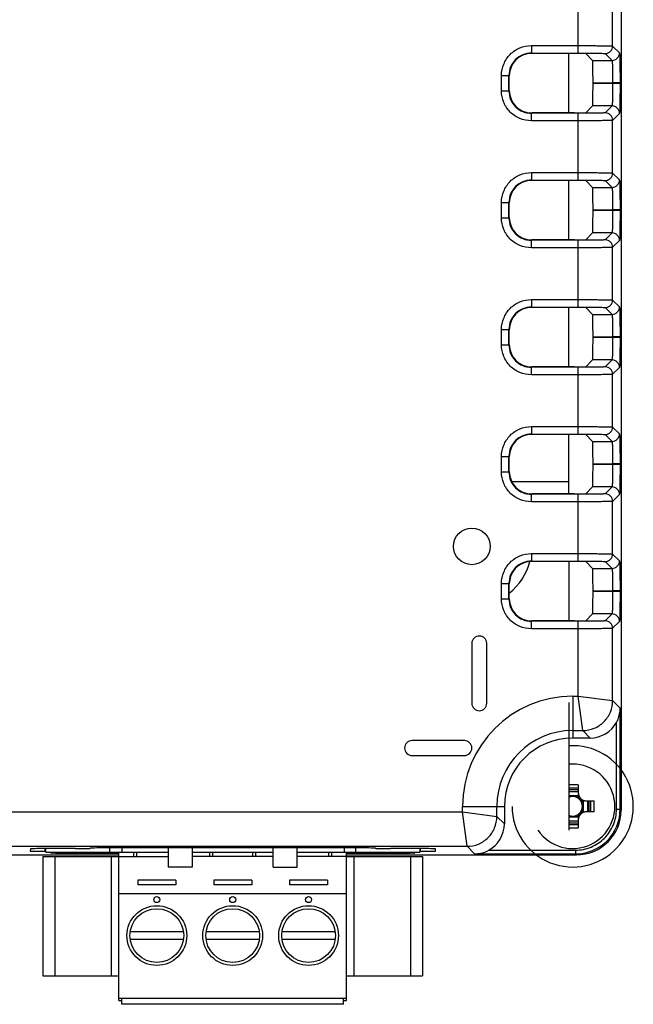
# Model space of a CAD drawing. Units: inches. Extents: x 0 to 17, y 0 to 11.
# Drawn here: x 15.1 to 15.6, y 3.9 to 4.7 of the extents above; entities that cross this region are included whole.
import ezdxf

# ---------------------------------------------------------------- set-up
doc = ezdxf.new("R2010")
doc.units = ezdxf.units.IN
doc.header["$LTSCALE"] = 0.935
doc.header["$MEASUREMENT"] = 0
doc.layers.get('0').update_dxf_attribs({"linetype": 'CONTINUOUS'})
for name, color, linetype in [('02___PRT_ALL_AXES', 7, 'CONTINUOUS'), ('ALL_PART_DATUMS', 7, 'CONTINUOUS'), ('COSM', 7, 'CONTINUOUS'), ('ECAD', 7, 'CONTINUOUS'), ('ECAD_CN_PN-74855', 7, 'CONTINUOUS'), ('ECAD_CN_PN-81174', 7, 'CONTINUOUS')]:
    doc.layers.add(name, color=color, linetype=linetype)

msp = doc.modelspace()

# ---------------------------------------------------------------- linework, layer by layer
at = {"color": 7, "linetype": 'CONTINUOUS'}
for p, q in [((15.55054, 5.45694), (15.55054, 4.09511)), ((15.51661, 4.69355), (15.51661, 4.7463)), ((15.54377, 4.69909), (15.54377, 4.74076)), ((15.47948, 4.69945), (15.51661, 4.69945)), ((15.47948, 4.69945), (15.47948, 4.69355)), ((15.47948, 4.69355), (15.51661, 4.69355)), ((15.47948, 4.69355), (15.47975, 4.69328)), ((15.54377, 4.69909), (15.54921, 4.69365)), ((15.51371, 4.69328), (15.47975, 4.69328)), ((15.5092, 4.64617), (15.5092, 4.69328)), ((15.52257, 4.69312), (15.52795, 4.68775)), ((15.52795, 4.68775), (15.5433, 4.68775)), ((15.53787, 4.69318), (15.5433, 4.68775)), ((15.45586, 4.67583), (15.46176, 4.67583)), ((15.45586, 4.66362), (15.45586, 4.67583)), ((15.46176, 4.67584), (15.46203, 4.67556)), ((15.46176, 4.66361), (15.46176, 4.67584)), ((15.46203, 4.66389), (15.46203, 4.67556)), ((15.45586, 4.66362), (15.46176, 4.66362)), ((15.46203, 4.66389), (15.46176, 4.66361)), ((15.52825, 4.67003), (15.54371, 4.67004)), ((15.52825, 4.66942), (15.52825, 4.67003)), ((15.54371, 4.66941), (15.52825, 4.66942)), ((15.54371, 4.67004), (15.54371, 4.66941)), ((15.54961, 4.67003), (15.54371, 4.67003)), ((15.54961, 4.66942), (15.54371, 4.66942)), ((15.54961, 4.67003), (15.54961, 4.66942)), ((15.52257, 4.64633), (15.52795, 4.6517)), ((15.5433, 4.6517), (15.52795, 4.6517)), ((15.5433, 4.6517), (15.53787, 4.64627)), ((15.47975, 4.64617), (15.47947, 4.6459)), ((15.51661, 4.6459), (15.47947, 4.6459)), ((15.47948, 4.64), (15.47948, 4.6459)), ((15.51661, 4.64), (15.47948, 4.64)), ((15.51371, 4.64617), (15.47975, 4.64617)), ((15.51661, 4.59315), (15.51661, 4.6459)), ((15.54921, 4.6458), (15.54377, 4.64036)), ((15.54377, 4.59869), (15.54377, 4.64036)), ((15.47948, 4.59906), (15.51661, 4.59906)), ((15.47948, 4.59906), (15.47948, 4.59315)), ((15.47948, 4.59315), (15.51661, 4.59315)), ((15.47948, 4.59315), (15.47975, 4.59288)), ((15.51371, 4.59288), (15.47975, 4.59288)), ((15.5092, 4.54578), (15.5092, 4.59288)), ((15.52257, 4.59273), (15.52795, 4.58735)), ((15.53787, 4.59279), (15.5433, 4.58735)), ((15.54377, 4.59869), (15.54921, 4.59326)), ((15.52795, 4.58735), (15.5433, 4.58735)), ((15.45586, 4.57544), (15.46176, 4.57544)), ((15.45586, 4.56322), (15.45586, 4.57544)), ((15.46176, 4.57544), (15.46203, 4.57517)), ((15.46176, 4.56322), (15.46176, 4.57544)), ((15.46203, 4.56349), (15.46203, 4.57517)), ((15.52825, 4.56964), (15.54371, 4.56964)), ((15.52825, 4.56902), (15.52825, 4.56964)), ((15.54371, 4.56902), (15.52825, 4.56902)), ((15.54961, 4.56964), (15.54371, 4.56964)), ((15.54371, 4.56964), (15.54371, 4.56902)), ((15.54961, 4.56902), (15.54371, 4.56902)), ((15.54961, 4.56964), (15.54961, 4.56902)), ((15.45586, 4.56322), (15.46176, 4.56322)), ((15.46203, 4.56349), (15.46176, 4.56322)), ((15.47975, 4.54578), (15.47947, 4.54551)), ((15.51371, 4.54578), (15.47975, 4.54578)), ((15.52257, 4.54593), (15.52795, 4.55131)), ((15.5433, 4.55131), (15.52795, 4.55131)), ((15.5433, 4.55131), (15.53787, 4.54588)), ((15.51661, 4.54551), (15.47947, 4.54551)), ((15.47948, 4.53961), (15.47948, 4.54551)), ((15.51661, 4.53961), (15.47948, 4.53961)), ((15.51661, 4.49276), (15.51661, 4.54551)), ((15.54921, 4.54541), (15.54377, 4.53997)), ((15.54377, 4.4983), (15.54377, 4.53997)), ((15.47948, 4.49866), (15.51661, 4.49866)), ((15.47948, 4.49866), (15.47948, 4.49276)), ((15.47948, 4.49276), (15.51661, 4.49276)), ((15.47948, 4.49276), (15.47975, 4.49249)), ((15.51371, 4.49249), (15.47975, 4.49249)), ((15.5092, 4.44539), (15.5092, 4.49249)), ((15.52257, 4.49234), (15.52795, 4.48696)), ((15.53787, 4.49239), (15.5433, 4.48696)), ((15.54377, 4.4983), (15.54921, 4.49286)), ((15.52795, 4.48696), (15.5433, 4.48696)), ((15.45586, 4.47504), (15.46176, 4.47504)), ((15.45586, 4.46283), (15.45586, 4.47504)), ((15.46176, 4.47505), (15.46203, 4.47477)), ((15.46176, 4.46283), (15.46176, 4.47505)), ((15.46203, 4.4631), (15.46203, 4.47477)), ((15.52825, 4.46924), (15.54371, 4.46925)), ((15.52825, 4.46863), (15.52825, 4.46924)), ((15.54371, 4.46863), (15.52825, 4.46863)), ((15.54371, 4.46925), (15.54371, 4.46863)), ((15.54961, 4.46924), (15.54371, 4.46924)), ((15.54961, 4.46863), (15.54371, 4.46863)), ((15.54961, 4.46924), (15.54961, 4.46863)), ((15.45586, 4.46283), (15.46176, 4.46283)), ((15.46203, 4.4631), (15.46176, 4.46283)), ((15.47975, 4.44539), (15.47947, 4.44512)), ((15.51661, 4.44512), (15.47947, 4.44512)), ((15.47948, 4.43921), (15.47948, 4.44512)), ((15.51371, 4.44539), (15.47975, 4.44539)), ((15.51661, 4.39236), (15.51661, 4.44512)), ((15.52257, 4.44554), (15.52795, 4.45092)), ((15.5433, 4.45092), (15.52795, 4.45092)), ((15.5433, 4.45092), (15.53787, 4.44548)), ((15.54921, 4.44501), (15.54377, 4.43958)), ((15.51661, 4.43921), (15.47948, 4.43921)), ((15.54377, 4.3979), (15.54377, 4.43958)), ((15.47948, 4.39827), (15.51661, 4.39827)), ((15.47948, 4.39827), (15.47948, 4.39236)), ((15.54377, 4.3979), (15.54921, 4.39247)), ((15.47948, 4.39236), (15.51661, 4.39236)), ((15.47948, 4.39236), (15.47975, 4.3921)), ((15.51371, 4.3921), (15.47975, 4.3921)), ((15.5092, 4.34499), (15.5092, 4.3921)), ((15.52257, 4.39194), (15.52795, 4.38656)), ((15.53787, 4.392), (15.5433, 4.38656)), ((15.52795, 4.38656), (15.5433, 4.38656)), ((15.45586, 4.37465), (15.46176, 4.37465)), ((15.45586, 4.36244), (15.45586, 4.37465)), ((15.46176, 4.37465), (15.46203, 4.37438)), ((15.46176, 4.36243), (15.46176, 4.37465)), ((15.46203, 4.36271), (15.46203, 4.37438)), ((15.52825, 4.36885), (15.54371, 4.36885)), ((15.52825, 4.36824), (15.52825, 4.36885)), ((15.54371, 4.36823), (15.52825, 4.36824)), ((15.54961, 4.36885), (15.54371, 4.36885)), ((15.54371, 4.36885), (15.54371, 4.36823)), ((15.54961, 4.36824), (15.54371, 4.36824)), ((15.54961, 4.36885), (15.54961, 4.36824)), ((15.45586, 4.36244), (15.46176, 4.36244)), ((15.46203, 4.36271), (15.46176, 4.36243)), ((15.5092, 4.35449), (15.4643, 4.35449)), ((15.47975, 4.34499), (15.47947, 4.34472)), ((15.51661, 4.34472), (15.47947, 4.34472)), ((15.47948, 4.33882), (15.47948, 4.34472)), ((15.51371, 4.34499), (15.47975, 4.34499)), ((15.51661, 4.29197), (15.51661, 4.34472)), ((15.52257, 4.34515), (15.52795, 4.35052)), ((15.5433, 4.35052), (15.52795, 4.35052)), ((15.5433, 4.35052), (15.53787, 4.34509)), ((15.54921, 4.34462), (15.54377, 4.33918)), ((15.51661, 4.33882), (15.47948, 4.33882)), ((15.54377, 4.29751), (15.54377, 4.33918)), ((15.47948, 4.29788), (15.51661, 4.29788)), ((15.47948, 4.29788), (15.47948, 4.29197)), ((15.54377, 4.29751), (15.54921, 4.29208)), ((15.47948, 4.29197), (15.51661, 4.29197)), ((15.51371, 4.2917), (15.47975, 4.2917)), ((15.5092, 4.2917), (15.5092, 4.2446)), ((15.52257, 4.29155), (15.52795, 4.28617)), ((15.53787, 4.29161), (15.5433, 4.28617)), ((15.52795, 4.28617), (15.5433, 4.28617)), ((15.45586, 4.27426), (15.46176, 4.27426)), ((15.45586, 4.26204), (15.45586, 4.27426)), ((15.46176, 4.27426), (15.46203, 4.27399)), ((15.46176, 4.26204), (15.46176, 4.27426)), ((15.46203, 4.26231), (15.46203, 4.27399)), ((15.52825, 4.26846), (15.54371, 4.26846)), ((15.52825, 4.26784), (15.52825, 4.26846)), ((15.54371, 4.26784), (15.52825, 4.26784)), ((15.54961, 4.26846), (15.54371, 4.26846)), ((15.54371, 4.26846), (15.54371, 4.26784)), ((15.54961, 4.26784), (15.54371, 4.26784)), ((15.54961, 4.26846), (15.54961, 4.26784)), ((15.45586, 4.26204), (15.46176, 4.26204)), ((15.46203, 4.26231), (15.46176, 4.26204)), ((15.52257, 4.24475), (15.52795, 4.25013)), ((15.5433, 4.25013), (15.52795, 4.25013)), ((15.5433, 4.25013), (15.53787, 4.24469)), ((15.47975, 4.2446), (15.47947, 4.24433)), ((15.51661, 4.24433), (15.47947, 4.24433)), ((15.47948, 4.23843), (15.47948, 4.24433)), ((15.51371, 4.2446), (15.47975, 4.2446)), ((15.51661, 4.18515), (15.51661, 4.24433)), ((15.54921, 4.24423), (15.54377, 4.23879)), ((15.51661, 4.23843), (15.47948, 4.23843)), ((15.54377, 4.18161), (15.54377, 4.23879)), ((15.43243, 4.22681), (15.43243, 4.17957)), ((15.44424, 4.17957), (15.44424, 4.22681)), ((15.51216, 4.18515), (15.51661, 4.18515)), ((15.51216, 4.18515), (15.51216, 4.15207)), ((15.51655, 4.18516), (15.54377, 4.18161)), ((15.52015, 4.15799), (15.5166, 4.18521)), ((15.54377, 4.18161), (15.54975, 4.17563)), ((15.54975, 4.09591), (15.54975, 4.17563)), ((15.5468, 4.09591), (15.5468, 4.16434)), ((15.51216, 4.15799), (15.52015, 4.15799)), ((15.52015, 4.15799), (15.52608, 4.15207)), ((15.42653, 4.15004), (15.38519, 4.15004)), ((15.52608, 4.15207), (15.51216, 4.15207)), ((15.38519, 4.13823), (15.42653, 4.13823)), ((15.51653, 4.11108), (15.5092, 4.11108)), ((15.5092, 4.10988), (15.51653, 4.10988)), ((15.51653, 4.11498), (15.51653, 4.10776)), ((15.51672, 4.10634), (15.5092, 4.10634)), ((15.52043, 4.10263), (15.52043, 4.09351)), ((15.52184, 4.10244), (15.52907, 4.10244)), ((15.52397, 4.10244), (15.52397, 4.0937)), ((15.52516, 4.0937), (15.52516, 4.10244)), ((15.42508, 4.09807), (15.45816, 4.09807)), ((15.42508, 4.09362), (15.42508, 4.09807)), ((15.45224, 4.09007), (15.45224, 4.09807)), ((15.45816, 4.09807), (15.45816, 4.08415)), ((15.5468, 4.09591), (15.54975, 4.09591)), ((15.55054, 4.09511), (15.54975, 4.09591)), ((14.55046, 4.09362), (15.42508, 4.09362)), ((15.42502, 4.09363), (15.45224, 4.09007)), ((15.42862, 4.06646), (15.42507, 4.09368)), ((15.45816, 4.08415), (15.45224, 4.09007)), ((15.5092, 4.0898), (15.51672, 4.0898)), ((15.51653, 4.08839), (15.51653, 4.08116)), ((15.52907, 4.0937), (15.52184, 4.0937)), ((15.51653, 4.08626), (15.5092, 4.08626)), ((15.5092, 4.08506), (15.51653, 4.08506)), ((14.54654, 4.06646), (15.42862, 4.06646)), ((15.08333, 4.06447), (15.08324, 4.06274)), ((15.09502, 4.06253), (15.09514, 4.06467)), ((15.11879, 4.06467), (15.09514, 4.06467)), ((15.34451, 4.06518), (15.14241, 4.06518)), ((15.19231, 4.06518), (15.19231, 4.04991)), ((15.21121, 4.06518), (15.21121, 4.04991)), ((15.27546, 4.04991), (15.27546, 4.06518)), ((15.29436, 4.04991), (15.29436, 4.06518)), ((15.39178, 4.06467), (15.36812, 4.06467)), ((15.39189, 4.06253), (15.39178, 4.06467)), ((15.40367, 4.06274), (15.40358, 4.06447)), ((15.43459, 4.06048), (15.42862, 4.06646)), ((15.44589, 4.06343), (15.51432, 4.06343)), ((15.51432, 4.06343), (15.51432, 4.06048)), ((14.86609, 4.05969), (15.15334, 4.05969)), ((15.09334, 4.0585), (15.19231, 4.0585)), ((15.09334, 4.0585), (15.09334, 3.96402)), ((15.09502, 4.06253), (15.09556, 4.06253)), ((15.1012, 4.06128), (15.10386, 4.06137)), ((15.10279, 4.0585), (15.10279, 3.96402)), ((15.10386, 4.06137), (15.10426, 4.06138)), ((15.12381, 4.06071), (15.10424, 4.06088)), ((15.10426, 4.06138), (15.10458, 4.06139)), ((15.10928, 4.06147), (15.10996, 4.06148)), ((15.11586, 4.06153), (15.11664, 4.06153)), ((15.12381, 4.06155), (15.15334, 4.06155)), ((15.12381, 4.06071), (15.12381, 4.06155)), ((15.15334, 4.06071), (15.12381, 4.06071)), ((15.14743, 3.96402), (15.14743, 4.0585)), ((15.15334, 3.94464), (15.15334, 4.06197)), ((15.1652, 4.0585), (15.1652, 4.06197)), ((15.16756, 4.05874), (15.16755, 4.0585)), ((15.16756, 4.05874), (15.16756, 4.06197)), ((15.27546, 4.0585), (15.21121, 4.0585)), ((15.2252, 4.0585), (15.2252, 4.06197)), ((15.22756, 4.05874), (15.22755, 4.0585)), ((15.22756, 4.05874), (15.22756, 4.06197)), ((15.25911, 4.06197), (15.25911, 4.05874)), ((15.25913, 4.0585), (15.25911, 4.05874)), ((15.26148, 4.06197), (15.26148, 4.0585)), ((15.31911, 4.06197), (15.31911, 4.05874)), ((15.31913, 4.0585), (15.31911, 4.05874)), ((15.32148, 4.06197), (15.32148, 4.0585)), ((15.33334, 3.94617), (15.33334, 4.06197)), ((15.3631, 4.06071), (15.33334, 4.06071)), ((15.33334, 4.05969), (15.51512, 4.05969)), ((15.33334, 4.0585), (15.39334, 4.0585)), ((15.33924, 4.0585), (15.33924, 3.96402)), ((15.3631, 4.06071), (15.3631, 4.06155)), ((15.3631, 4.06155), (15.36343, 4.06155)), ((15.38266, 4.06088), (15.3631, 4.06071)), ((15.37006, 4.06153), (15.37097, 4.06153)), ((15.37693, 4.06148), (15.37774, 4.06147)), ((15.38235, 4.06139), (15.38268, 4.06138)), ((15.38268, 4.06138), (15.38313, 4.06137)), ((15.38313, 4.06137), (15.3857, 4.06128)), ((15.38389, 4.0585), (15.38389, 3.96402)), ((15.39136, 4.06253), (15.39189, 4.06253)), ((15.39334, 4.0585), (15.39334, 3.96402)), ((15.43459, 4.06048), (15.51432, 4.06048)), ((15.51512, 4.05969), (15.51432, 4.06048)), ((15.21121, 4.04991), (15.19231, 4.04991)), ((15.19834, 4.03959), (15.16834, 4.03959)), ((15.16834, 4.03959), (15.16834, 4.03615)), ((15.19834, 4.03615), (15.16834, 4.03615)), ((15.19834, 4.03959), (15.19834, 4.03615)), ((15.25834, 4.03959), (15.22834, 4.03959)), ((15.22834, 4.03959), (15.22834, 4.03615)), ((15.25834, 4.03615), (15.22834, 4.03615)), ((15.25834, 4.03959), (15.25834, 4.03615)), ((15.31834, 4.03959), (15.28834, 4.03959)), ((15.28834, 4.03959), (15.28834, 4.03615)), ((15.31834, 4.03615), (15.28834, 4.03615)), ((15.31834, 4.03959), (15.31834, 4.03615)), ((15.33334, 4.02884), (15.15334, 4.02884)), ((15.20439, 3.99886), (15.16228, 3.99886)), ((15.16228, 3.99295), (15.20439, 3.99295)), ((15.26439, 3.99886), (15.22228, 3.99886)), ((15.22228, 3.99295), (15.26439, 3.99295)), ((15.32439, 3.99886), (15.28228, 3.99886)), ((15.28228, 3.99295), (15.32439, 3.99295)), ((15.09334, 3.96402), (15.15334, 3.96402)), ((15.33334, 3.96402), (15.39334, 3.96402)), ((15.33334, 3.94617), (15.15334, 3.94617)), ((15.15334, 3.94464), (15.1557, 3.94464)), ((15.1557, 3.94158), (15.1557, 3.94617)), ((15.33098, 3.94158), (15.1557, 3.94158))]:
    msp.add_line(p, q, dxfattribs=at)
for points in [[(15.10058, 4.06123), (15.1006, 4.06123), (15.10082, 4.06125), (15.10126, 4.06127), (15.10188, 4.0613), (15.10267, 4.06133), (15.10362, 4.06136), (15.10474, 4.06139), (15.10601, 4.06141), (15.10745, 4.06144), (15.10903, 4.06146), (15.11076, 4.06148), (15.11263, 4.0615), (15.11462, 4.06152), (15.11673, 4.06153), (15.11894, 4.06154)], [(15.11894, 4.06154), (15.12123, 4.06155), (15.12381, 4.06155)], [(15.33334, 4.06155), (15.36344, 4.06155), (15.36605, 4.06155), (15.36857, 4.06154)], [(15.36857, 4.06154), (15.37099, 4.06153), (15.37329, 4.06151), (15.37543, 4.06149), (15.37741, 4.06147), (15.37921, 4.06144), (15.38082, 4.06142), (15.38224, 4.06139), (15.38346, 4.06135), (15.38448, 4.06132), (15.38529, 4.06129), (15.38589, 4.06126), (15.38625, 4.06124), (15.38631, 4.06123)]]:
    msp.add_lwpolyline(points, dxfattribs=at)
for centre, radius in [((15.43243, 4.30358), 0.01447), ((15.18334, 3.99591), 0.02126), ((15.24334, 3.99591), 0.02126), ((15.30334, 3.99591), 0.02126)]:
    msp.add_circle(centre, radius, dxfattribs=at)
for centre, radius, start, end in [((15.47947, 4.67584), 0.01771, 89.99047, 179.99934), ((15.53787, 4.69909), 0.0059, 270.0033, 359.9967), ((15.5433, 4.69365), 0.0059, 270.0033, 359.9967), ((15.47947, 4.66361), 0.01771, 180.00042, 270.00847), ((15.5433, 4.6458), 0.0059, 0.0033, 89.9967), ((15.53787, 4.64036), 0.0059, 0.00331, 89.99669), ((15.47947, 4.57544), 0.01771, 89.99047, 179.99934), ((15.53787, 4.59869), 0.0059, 270.0033, 359.9967), ((15.5433, 4.59326), 0.0059, 270.0033, 359.9967), ((15.47947, 4.56322), 0.01771, 180.00042, 270.00847), ((15.53787, 4.53997), 0.0059, 0.00331, 89.99669), ((15.5433, 4.54541), 0.0059, 0.0033, 89.9967), ((15.47947, 4.47505), 0.01771, 89.99047, 179.99934), ((15.53787, 4.4983), 0.0059, 270.0033, 359.9967), ((15.5433, 4.49286), 0.0059, 270.0033, 359.9967), ((15.47947, 4.46283), 0.01771, 180.00042, 270.00847), ((15.53787, 4.43958), 0.0059, 0.00331, 89.99669), ((15.5433, 4.44501), 0.0059, 0.0033, 89.9967), ((15.53787, 4.39791), 0.0059, 270.0033, 359.9967), ((15.47947, 4.37465), 0.01771, 89.99047, 179.99934), ((15.5433, 4.39247), 0.0059, 270.0033, 359.9967), ((15.47947, 4.36243), 0.01771, 180.00042, 270.00847), ((15.53787, 4.33918), 0.0059, 0.00331, 89.99669), ((15.5433, 4.34462), 0.0059, 0.0033, 89.9967), ((15.53787, 4.29751), 0.0059, 270.0033, 359.9967), ((15.47947, 4.27426), 0.01771, 89.99047, 179.99934), ((15.43243, 4.30358), 0.04745, 308.58926, 345.43172), ((15.5433, 4.29208), 0.0059, 270.0033, 359.9967), ((15.47947, 4.26204), 0.01771, 180.00042, 270.00847), ((15.5433, 4.24423), 0.0059, 0.0033, 89.9967), ((15.53787, 4.23879), 0.0059, 0.00331, 89.99669), ((15.43834, 4.22681), 0.00591, 0, 180), ((15.51216, 4.09807), 0.08708, 90, 180), ((15.43834, 4.17957), 0.00591, 180, 360), ((15.51216, 4.09807), 0.05992, 90, 180), ((15.38519, 4.14413), 0.00591, 90, 270), ((15.42653, 4.14413), 0.00591, 270, 90), ((15.51216, 4.09807), 0.05399, 90, 180), ((15.51216, 3.97352), 0.14153, 88.23059, 91.19566), ((15.51216, 3.98007), 0.13247, 88.10945, 91.27737), ((15.51216, 4.09807), 0.00769, 247.34122, 112.68252), ((15.51216, 4.09807), 0.00855, 104.76714, 110.25098), ((15.51216, 4.09807), 0.00855, 52.03391, 75.2327), ((15.52314, 4.10906), 0.00661, 180, 270), ((15.52184, 4.10776), 0.00531, 180, 270), ((15.51216, 4.09807), 0.00855, 14.76236, 37.96479), ((15.39418, 4.09807), 0.13244, 358.10906, 1.89094), ((15.38764, 4.09807), 0.1415, 358.23019, 1.76983), ((15.51432, 4.09591), 0.03543, 269.99857, 0.00149), ((15.51216, 4.09807), 0.00855, 322.03392, 345.23946), ((15.51216, 4.09807), 0.00855, 249.74533, 255.2327), ((15.51216, 4.09807), 0.00855, 284.76714, 307.96686), ((15.52314, 4.08709), 0.00661, 90, 180), ((15.52184, 4.08839), 0.00531, 90, 180), ((15.51216, 4.21608), 0.13247, 268.72266, 271.8905), ((15.51216, 4.22263), 0.14153, 268.80434, 271.76941), ((15.11487, 3.60376), 0.45774, 90.70011, 91.28799), ((15.12125, 3.1278), 0.93375, 90.33061, 90.69284), ((15.12381, 2.71046), 1.3511, 89.99982, 90.30399), ((15.36308, 2.6983), 1.36325, 89.70664, 89.98555), ((15.36507, 3.06088), 1.00066, 89.32087, 89.66222), ((15.37095, 3.54094), 0.52057, 88.74587, 89.25308)]:
    msp.add_arc(centre, radius, start, end, dxfattribs=at)
for centre, major_axis, ratio, start_param, end_param in [((15.47975, 4.67556), (0.01253, -0.01253), 0.999695, 2.356347, 3.926839), ((15.51371, 4.69312), (0.00886, 0), 0.017455, 0.017453, 1.570796), ((15.52794, 4.67003), (0, 0.01772), 0.017455, -1.570796, -0.017453), ((15.47975, 4.66389), (-0.01253, -0.01253), 0.999695, -0.785246, 0.785246), ((15.52794, 4.66942), (0, 0.01772), 0.017455, -3.124139, -1.570796), ((15.51371, 4.64633), (0.00886, 0), 0.017455, -1.570796, -0.017453), ((15.47975, 4.57516), (0.01253, -0.01253), 0.999695, 2.356347, 3.926839), ((15.51371, 4.59273), (0.00886, 0), 0.017455, 0.017453, 1.570796), ((15.52794, 4.56964), (0, 0.01772), 0.017455, -1.570796, -0.017453), ((15.52794, 4.56902), (0, 0.01772), 0.017455, -3.124139, -1.570796), ((15.47975, 4.5635), (-0.01253, -0.01253), 0.999695, -0.785246, 0.785246), ((15.51371, 4.54594), (0.00886, 0), 0.017455, -1.570796, -0.017453), ((15.47975, 4.47477), (0.01253, -0.01253), 0.999695, 2.356347, 3.926839), ((15.51371, 4.49233), (0.00886, 0), 0.017455, 0.017453, 1.570796), ((15.52794, 4.46924), (0, 0.01772), 0.017455, -1.570796, -0.017453), ((15.52794, 4.46863), (0, 0.01772), 0.017455, -3.124139, -1.570796), ((15.47975, 4.46311), (-0.01253, -0.01253), 0.999695, -0.785246, 0.785246), ((15.51371, 4.44554), (0.00886, 0), 0.017455, -1.570796, -0.017453), ((15.47975, 4.37438), (0.01253, -0.01253), 0.999695, 2.356347, 3.926839), ((15.51371, 4.39194), (0.00886, 0), 0.017455, 0.017453, 1.570796), ((15.52794, 4.36885), (0, 0.01772), 0.017455, -1.570796, -0.017453), ((15.52794, 4.36824), (0, 0.01772), 0.017455, -3.124139, -1.570796), ((15.47975, 4.36271), (-0.01253, -0.01253), 0.999695, -0.785246, 0.785246), ((15.51371, 4.34515), (0.00886, 0), 0.017455, -1.570796, -0.017453), ((15.47975, 4.27398), (-0.01253, 0.01253), 0.999695, -0.707049, 0.785246), ((15.47975, 4.27398), (0.01253, -0.01253), 0.999695, 2.356347, 2.434543), ((15.51371, 4.29155), (0.00886, 0), 0.017455, 0.017453, 1.570796), ((15.52794, 4.26846), (0, 0.01772), 0.017455, -1.570796, -0.017453), ((15.52794, 4.26784), (0, 0.01772), 0.017455, -3.124139, -1.570796), ((15.47975, 4.26232), (-0.01253, -0.01253), 0.999695, -0.785246, 0.785246), ((15.51371, 4.24475), (0.00886, 0), 0.017455, -1.570796, -0.017453), ((15.52607, 4.17569), (0.01671, -0.01671), 0.999695, -0.785246, 0.28441), ((15.5151, 4.09512), (0.02506, -0.02506), 0.999695, -0.785246, 0.785246), ((15.43454, 4.08416), (0.01671, -0.01671), 0.999695, -0.28441, 0.785246), ((15.09516, 4.06446), (0.01183, 0), 0.017439, 1.572622, 3.140679), ((15.11877, 4.06488), (0.01183, 0), 0.017439, -1.568971, -0.000913), ((15.14243, 4.06497), (0.01183, 0), 0.017439, 1.572622, 3.140679), ((15.34449, 4.06497), (0.01183, 0), 0.017439, 0.000913, 1.568971), ((15.36815, 4.06488), (0.01183, 0), 0.017439, -3.140679, -1.572622), ((15.39176, 4.06446), (0.01183, 0), 0.017439, 0.000913, 1.568971), ((15.09507, 4.06274), (0.01183, 0), 0.017471, 3.140676, 4.708733), ((15.39185, 4.06274), (0.01183, 0), 0.017471, -1.567141, 0.000917)]:
    msp.add_ellipse(centre, major_axis=major_axis, ratio=ratio, start_param=start_param, end_param=end_param, dxfattribs=at)
for points, knots in [([(15.45586, 4.67583), (15.45586, 4.6789), (15.45709, 4.68511), (15.46234, 4.69297), (15.47019, 4.69822), (15.4764, 4.69945), (15.47948, 4.69945)], [0, 0, 0, 0, 0.25002, 0.499999, 0.749979, 1, 1, 1, 1]), ([(15.51661, 4.69945), (15.52004, 4.69945), (15.52502, 4.69944), (15.53137, 4.69939), (15.53541, 4.69935), (15.53875, 4.6993), (15.54104, 4.69925), (15.54241, 4.69919), (15.54309, 4.69917), (15.5435, 4.69912), (15.54373, 4.69912), (15.54377, 4.69909)], [0, 0, 0, 0, 0.378633, 0.550044, 0.700834, 0.825274, 0.918707, 0.952667, 0.977653, 0.993456, 1, 1, 1, 1]), ([(15.51661, 4.69355), (15.5193, 4.69355), (15.5232, 4.69354), (15.52816, 4.69349), (15.53133, 4.69345), (15.53393, 4.69337), (15.53593, 4.69339), (15.53709, 4.69319), (15.53776, 4.69329), (15.53787, 4.69318)], [0, 0, 0, 0, 0.378585, 0.549978, 0.700759, 0.825185, 0.918622, 0.977594, 1, 1, 1, 1]), ([(15.54921, 4.69365), (15.54925, 4.69361), (15.54925, 4.69341), (15.5493, 4.69306), (15.54933, 4.69246), (15.54939, 4.69127), (15.54944, 4.68928), (15.5495, 4.68638), (15.54955, 4.68286), (15.5496, 4.67735), (15.54961, 4.67301), (15.54961, 4.67003)], [0, 0, 0, 0, 0.006619, 0.022454, 0.047461, 0.081434, 0.174868, 0.29929, 0.450059, 0.621435, 1, 1, 1, 1]), ([(15.5433, 4.68775), (15.54341, 4.68767), (15.54334, 4.68708), (15.54352, 4.68614), (15.54352, 4.68446), (15.5436, 4.6823), (15.54364, 4.67966), (15.5437, 4.67552), (15.54371, 4.67227), (15.54371, 4.67004)], [0, 0, 0, 0, 0.022596, 0.081615, 0.175044, 0.299444, 0.450171, 0.62151, 1, 1, 1, 1]), ([(15.47948, 4.64), (15.4764, 4.64), (15.47019, 4.64123), (15.46234, 4.64648), (15.45709, 4.65434), (15.45586, 4.66055), (15.45586, 4.66362)], [0, 0, 0, 0, 0.250021, 0.500001, 0.74998, 1, 1, 1, 1]), ([(15.54371, 4.66941), (15.54371, 4.66718), (15.5437, 4.66393), (15.54364, 4.65979), (15.5436, 4.65715), (15.54352, 4.65499), (15.54352, 4.65331), (15.54334, 4.65237), (15.54341, 4.65178), (15.5433, 4.6517)], [0, 0, 0, 0, 0.378495, 0.549834, 0.700562, 0.824962, 0.91839, 0.977405, 1, 1, 1, 1]), ([(15.54961, 4.66942), (15.54961, 4.66644), (15.5496, 4.6621), (15.54955, 4.65659), (15.5495, 4.65307), (15.54944, 4.65017), (15.54939, 4.64818), (15.54933, 4.64699), (15.5493, 4.64639), (15.54925, 4.64604), (15.54925, 4.64584), (15.54921, 4.6458)], [0, 0, 0, 0, 0.378565, 0.54994, 0.700711, 0.825133, 0.918566, 0.952539, 0.977544, 0.99338, 1, 1, 1, 1]), ([(15.53787, 4.64627), (15.53776, 4.64616), (15.53709, 4.64626), (15.53593, 4.64607), (15.53393, 4.64608), (15.53133, 4.646), (15.52816, 4.64596), (15.5232, 4.64591), (15.5193, 4.6459), (15.51661, 4.6459)], [0, 0, 0, 0, 0.022406, 0.081378, 0.174815, 0.299241, 0.450022, 0.621415, 1, 1, 1, 1]), ([(15.54377, 4.64036), (15.54373, 4.64033), (15.5435, 4.64033), (15.54309, 4.64028), (15.54241, 4.64026), (15.54104, 4.6402), (15.53875, 4.64015), (15.53541, 4.6401), (15.53137, 4.64006), (15.52502, 4.64001), (15.52004, 4.64), (15.51661, 4.64)], [0, 0, 0, 0, 0.006544, 0.022347, 0.047333, 0.081293, 0.174726, 0.299166, 0.449956, 0.621367, 1, 1, 1, 1]), ([(15.45586, 4.57544), (15.45586, 4.57851), (15.45709, 4.58472), (15.46234, 4.59257), (15.47019, 4.59783), (15.4764, 4.59906), (15.47948, 4.59906)], [0, 0, 0, 0, 0.25002, 0.499999, 0.749979, 1, 1, 1, 1]), ([(15.51661, 4.59906), (15.52004, 4.59906), (15.52502, 4.59904), (15.53137, 4.599), (15.53541, 4.59896), (15.53875, 4.5989), (15.54104, 4.59886), (15.54241, 4.5988), (15.54309, 4.59878), (15.5435, 4.59872), (15.54373, 4.59873), (15.54377, 4.59869)], [0, 0, 0, 0, 0.378633, 0.550044, 0.700834, 0.825274, 0.918707, 0.952667, 0.977653, 0.993456, 1, 1, 1, 1]), ([(15.51661, 4.59315), (15.5193, 4.59315), (15.5232, 4.59314), (15.52816, 4.59309), (15.53133, 4.59306), (15.53393, 4.59298), (15.53593, 4.59299), (15.53709, 4.5928), (15.53776, 4.5929), (15.53787, 4.59279)], [0, 0, 0, 0, 0.378585, 0.549978, 0.700759, 0.825185, 0.918622, 0.977594, 1, 1, 1, 1]), ([(15.54921, 4.59326), (15.54925, 4.59322), (15.54925, 4.59302), (15.5493, 4.59267), (15.54933, 4.59207), (15.54939, 4.59088), (15.54944, 4.58889), (15.5495, 4.58599), (15.54955, 4.58247), (15.5496, 4.57695), (15.54961, 4.57262), (15.54961, 4.56964)], [0, 0, 0, 0, 0.006619, 0.022454, 0.047461, 0.081434, 0.174868, 0.29929, 0.450059, 0.621435, 1, 1, 1, 1]), ([(15.5433, 4.58735), (15.54341, 4.58727), (15.54334, 4.58669), (15.54352, 4.58575), (15.54352, 4.58406), (15.5436, 4.58191), (15.54364, 4.57926), (15.5437, 4.57513), (15.54371, 4.57188), (15.54371, 4.56964)], [0, 0, 0, 0, 0.022596, 0.081615, 0.175044, 0.299444, 0.450171, 0.62151, 1, 1, 1, 1]), ([(15.54371, 4.56902), (15.54371, 4.56678), (15.5437, 4.56354), (15.54364, 4.5594), (15.5436, 4.55676), (15.54352, 4.5546), (15.54352, 4.55292), (15.54334, 4.55198), (15.54341, 4.55139), (15.5433, 4.55131)], [0, 0, 0, 0, 0.378495, 0.549834, 0.700562, 0.824962, 0.91839, 0.977405, 1, 1, 1, 1]), ([(15.54961, 4.56902), (15.54961, 4.56604), (15.5496, 4.56171), (15.54955, 4.55619), (15.5495, 4.55267), (15.54944, 4.54977), (15.54939, 4.54779), (15.54933, 4.54659), (15.5493, 4.54599), (15.54925, 4.54564), (15.54925, 4.54544), (15.54921, 4.54541)], [0, 0, 0, 0, 0.378565, 0.54994, 0.700711, 0.825133, 0.918566, 0.952539, 0.977544, 0.99338, 1, 1, 1, 1]), ([(15.47948, 4.53961), (15.4764, 4.53961), (15.47019, 4.54084), (15.46234, 4.54609), (15.45709, 4.55394), (15.45586, 4.56015), (15.45586, 4.56322)], [0, 0, 0, 0, 0.250021, 0.500001, 0.74998, 1, 1, 1, 1]), ([(15.53787, 4.54588), (15.53776, 4.54576), (15.53709, 4.54586), (15.53593, 4.54567), (15.53393, 4.54568), (15.53133, 4.5456), (15.52816, 4.54557), (15.5232, 4.54552), (15.5193, 4.54551), (15.51661, 4.54551)], [0, 0, 0, 0, 0.022406, 0.081378, 0.174815, 0.299241, 0.450022, 0.621415, 1, 1, 1, 1]), ([(15.54377, 4.53997), (15.54373, 4.53993), (15.5435, 4.53994), (15.54309, 4.53988), (15.54241, 4.53986), (15.54104, 4.53981), (15.53875, 4.53976), (15.53541, 4.53971), (15.53137, 4.53966), (15.52502, 4.53962), (15.52004, 4.53961), (15.51661, 4.53961)], [0, 0, 0, 0, 0.006544, 0.022347, 0.047333, 0.081293, 0.174726, 0.299166, 0.449956, 0.621367, 1, 1, 1, 1]), ([(15.45586, 4.47504), (15.45586, 4.47812), (15.45709, 4.48433), (15.46234, 4.49218), (15.47019, 4.49743), (15.4764, 4.49866), (15.47948, 4.49866)], [0, 0, 0, 0, 0.25002, 0.499999, 0.749979, 1, 1, 1, 1]), ([(15.51661, 4.49866), (15.52004, 4.49866), (15.52502, 4.49865), (15.53137, 4.49861), (15.53541, 4.49856), (15.53875, 4.49851), (15.54104, 4.49846), (15.54241, 4.49841), (15.54309, 4.49839), (15.5435, 4.49833), (15.54373, 4.49833), (15.54377, 4.4983)], [0, 0, 0, 0, 0.378633, 0.550044, 0.700834, 0.825274, 0.918707, 0.952667, 0.977653, 0.993456, 1, 1, 1, 1]), ([(15.51661, 4.49276), (15.5193, 4.49276), (15.5232, 4.49275), (15.52816, 4.4927), (15.53133, 4.49267), (15.53393, 4.49258), (15.53593, 4.4926), (15.53709, 4.49241), (15.53776, 4.49251), (15.53787, 4.49239)], [0, 0, 0, 0, 0.378585, 0.549978, 0.700759, 0.825185, 0.918622, 0.977594, 1, 1, 1, 1]), ([(15.54921, 4.49286), (15.54925, 4.49283), (15.54925, 4.49263), (15.5493, 4.49228), (15.54933, 4.49168), (15.54939, 4.49048), (15.54944, 4.4885), (15.5495, 4.48559), (15.54955, 4.48208), (15.5496, 4.47656), (15.54961, 4.47223), (15.54961, 4.46924)], [0, 0, 0, 0, 0.006619, 0.022454, 0.047461, 0.081434, 0.174868, 0.29929, 0.450059, 0.621435, 1, 1, 1, 1]), ([(15.5433, 4.48696), (15.54341, 4.48688), (15.54334, 4.48629), (15.54352, 4.48535), (15.54352, 4.48367), (15.5436, 4.48151), (15.54364, 4.47887), (15.5437, 4.47473), (15.54371, 4.47148), (15.54371, 4.46925)], [0, 0, 0, 0, 0.022596, 0.081615, 0.175044, 0.299444, 0.450171, 0.62151, 1, 1, 1, 1]), ([(15.54371, 4.46863), (15.54371, 4.46639), (15.5437, 4.46314), (15.54364, 4.45901), (15.5436, 4.45636), (15.54352, 4.45421), (15.54352, 4.45252), (15.54334, 4.45158), (15.54341, 4.451), (15.5433, 4.45092)], [0, 0, 0, 0, 0.378495, 0.549834, 0.700562, 0.824962, 0.91839, 0.977405, 1, 1, 1, 1]), ([(15.54961, 4.46863), (15.54961, 4.46565), (15.5496, 4.46132), (15.54955, 4.4558), (15.5495, 4.45228), (15.54944, 4.44938), (15.54939, 4.44739), (15.54933, 4.4462), (15.5493, 4.4456), (15.54925, 4.44525), (15.54925, 4.44505), (15.54921, 4.44501)], [0, 0, 0, 0, 0.378565, 0.54994, 0.700711, 0.825133, 0.918566, 0.952539, 0.977544, 0.99338, 1, 1, 1, 1]), ([(15.47948, 4.43921), (15.4764, 4.43921), (15.47019, 4.44044), (15.46234, 4.4457), (15.45709, 4.45355), (15.45586, 4.45976), (15.45586, 4.46283)], [0, 0, 0, 0, 0.250021, 0.500001, 0.74998, 1, 1, 1, 1]), ([(15.53787, 4.44548), (15.53776, 4.44537), (15.53709, 4.44547), (15.53593, 4.44528), (15.53393, 4.44529), (15.53133, 4.44521), (15.52816, 4.44518), (15.5232, 4.44513), (15.5193, 4.44512), (15.51661, 4.44512)], [0, 0, 0, 0, 0.022406, 0.081378, 0.174815, 0.299241, 0.450022, 0.621415, 1, 1, 1, 1]), ([(15.54377, 4.43958), (15.54373, 4.43954), (15.5435, 4.43955), (15.54309, 4.43949), (15.54241, 4.43947), (15.54104, 4.43941), (15.53875, 4.43937), (15.53541, 4.43931), (15.53137, 4.43927), (15.52502, 4.43922), (15.52004, 4.43921), (15.51661, 4.43921)], [0, 0, 0, 0, 0.006544, 0.022347, 0.047333, 0.081293, 0.174726, 0.299166, 0.449956, 0.621367, 1, 1, 1, 1]), ([(15.45586, 4.37465), (15.45586, 4.37772), (15.45709, 4.38393), (15.46234, 4.39178), (15.47019, 4.39704), (15.4764, 4.39827), (15.47948, 4.39827)], [0, 0, 0, 0, 0.25002, 0.499999, 0.749979, 1, 1, 1, 1]), ([(15.51661, 4.39827), (15.52004, 4.39827), (15.52502, 4.39826), (15.53137, 4.39821), (15.53541, 4.39817), (15.53875, 4.39811), (15.54104, 4.39807), (15.54241, 4.39801), (15.54309, 4.39799), (15.5435, 4.39794), (15.54373, 4.39794), (15.54377, 4.3979)], [0, 0, 0, 0, 0.378633, 0.550044, 0.700834, 0.825274, 0.918707, 0.952667, 0.977653, 0.993456, 1, 1, 1, 1]), ([(15.51661, 4.39236), (15.5193, 4.39236), (15.5232, 4.39235), (15.52816, 4.39231), (15.53133, 4.39227), (15.53393, 4.39219), (15.53593, 4.3922), (15.53709, 4.39201), (15.53776, 4.39211), (15.53787, 4.392)], [0, 0, 0, 0, 0.378585, 0.549978, 0.700759, 0.825185, 0.918622, 0.977594, 1, 1, 1, 1]), ([(15.54921, 4.39247), (15.54925, 4.39243), (15.54925, 4.39223), (15.5493, 4.39188), (15.54933, 4.39128), (15.54939, 4.39009), (15.54944, 4.3881), (15.5495, 4.3852), (15.54955, 4.38168), (15.5496, 4.37616), (15.54961, 4.37183), (15.54961, 4.36885)], [0, 0, 0, 0, 0.006619, 0.022454, 0.047461, 0.081434, 0.174868, 0.29929, 0.450059, 0.621435, 1, 1, 1, 1]), ([(15.5433, 4.38656), (15.54341, 4.38648), (15.54334, 4.3859), (15.54352, 4.38496), (15.54352, 4.38328), (15.5436, 4.38112), (15.54364, 4.37848), (15.5437, 4.37434), (15.54371, 4.37109), (15.54371, 4.36885)], [0, 0, 0, 0, 0.022596, 0.081615, 0.175044, 0.299444, 0.450171, 0.62151, 1, 1, 1, 1]), ([(15.54371, 4.36823), (15.54371, 4.366), (15.5437, 4.36275), (15.54364, 4.35861), (15.5436, 4.35597), (15.54352, 4.35381), (15.54352, 4.35213), (15.54334, 4.35119), (15.54341, 4.3506), (15.5433, 4.35052)], [0, 0, 0, 0, 0.378495, 0.549834, 0.700562, 0.824962, 0.91839, 0.977405, 1, 1, 1, 1]), ([(15.54961, 4.36824), (15.54961, 4.36526), (15.5496, 4.36092), (15.54955, 4.35541), (15.5495, 4.35189), (15.54944, 4.34899), (15.54939, 4.347), (15.54933, 4.34581), (15.5493, 4.34521), (15.54925, 4.34485), (15.54925, 4.34466), (15.54921, 4.34462)], [0, 0, 0, 0, 0.378565, 0.54994, 0.700711, 0.825133, 0.918566, 0.952539, 0.977544, 0.99338, 1, 1, 1, 1]), ([(15.47948, 4.33882), (15.4764, 4.33882), (15.47019, 4.34005), (15.46234, 4.3453), (15.45709, 4.35315), (15.45586, 4.35937), (15.45586, 4.36244)], [0, 0, 0, 0, 0.250021, 0.500001, 0.74998, 1, 1, 1, 1]), ([(15.53787, 4.34509), (15.53776, 4.34498), (15.53709, 4.34508), (15.53593, 4.34488), (15.53393, 4.3449), (15.53133, 4.34482), (15.52816, 4.34478), (15.5232, 4.34473), (15.5193, 4.34472), (15.51661, 4.34472)], [0, 0, 0, 0, 0.022406, 0.081378, 0.174815, 0.299241, 0.450022, 0.621415, 1, 1, 1, 1]), ([(15.54377, 4.33918), (15.54373, 4.33915), (15.5435, 4.33915), (15.54309, 4.33909), (15.54241, 4.33908), (15.54104, 4.33902), (15.53875, 4.33897), (15.53541, 4.33892), (15.53137, 4.33888), (15.52502, 4.33883), (15.52004, 4.33882), (15.51661, 4.33882)], [0, 0, 0, 0, 0.006544, 0.022347, 0.047333, 0.081293, 0.174726, 0.299166, 0.449956, 0.621367, 1, 1, 1, 1]), ([(15.45586, 4.27426), (15.45586, 4.27733), (15.45709, 4.28354), (15.46234, 4.29139), (15.47019, 4.29665), (15.4764, 4.29788), (15.47948, 4.29788)], [0, 0, 0, 0, 0.25002, 0.499999, 0.749979, 1, 1, 1, 1]), ([(15.51661, 4.29788), (15.52004, 4.29788), (15.52502, 4.29786), (15.53137, 4.29782), (15.53541, 4.29778), (15.53875, 4.29772), (15.54104, 4.29767), (15.54241, 4.29762), (15.54309, 4.2976), (15.5435, 4.29754), (15.54373, 4.29755), (15.54377, 4.29751)], [0, 0, 0, 0, 0.378633, 0.550044, 0.700834, 0.825274, 0.918707, 0.952667, 0.977653, 0.993456, 1, 1, 1, 1]), ([(15.51661, 4.29197), (15.5193, 4.29197), (15.5232, 4.29196), (15.52816, 4.29191), (15.53133, 4.29188), (15.53393, 4.2918), (15.53593, 4.29181), (15.53709, 4.29162), (15.53776, 4.29172), (15.53787, 4.29161)], [0, 0, 0, 0, 0.378585, 0.549978, 0.700759, 0.825185, 0.918622, 0.977594, 1, 1, 1, 1]), ([(15.54921, 4.29208), (15.54925, 4.29204), (15.54925, 4.29184), (15.5493, 4.29149), (15.54933, 4.29089), (15.54939, 4.2897), (15.54944, 4.28771), (15.5495, 4.28481), (15.54955, 4.28129), (15.5496, 4.27577), (15.54961, 4.27144), (15.54961, 4.26846)], [0, 0, 0, 0, 0.006619, 0.022454, 0.047461, 0.081434, 0.174868, 0.29929, 0.450059, 0.621435, 1, 1, 1, 1]), ([(15.5433, 4.28617), (15.54341, 4.28609), (15.54334, 4.28551), (15.54352, 4.28457), (15.54352, 4.28288), (15.5436, 4.28073), (15.54364, 4.27808), (15.5437, 4.27395), (15.54371, 4.2707), (15.54371, 4.26846)], [0, 0, 0, 0, 0.022596, 0.081615, 0.175044, 0.299444, 0.450171, 0.62151, 1, 1, 1, 1]), ([(15.54371, 4.26784), (15.54371, 4.2656), (15.5437, 4.26235), (15.54364, 4.25822), (15.5436, 4.25557), (15.54352, 4.25342), (15.54352, 4.25173), (15.54334, 4.25079), (15.54341, 4.25021), (15.5433, 4.25013)], [0, 0, 0, 0, 0.378495, 0.549834, 0.700562, 0.824962, 0.91839, 0.977405, 1, 1, 1, 1]), ([(15.54961, 4.26784), (15.54961, 4.26486), (15.5496, 4.26053), (15.54955, 4.25501), (15.5495, 4.25149), (15.54944, 4.24859), (15.54939, 4.24661), (15.54933, 4.24541), (15.5493, 4.24481), (15.54925, 4.24446), (15.54925, 4.24426), (15.54921, 4.24423)], [0, 0, 0, 0, 0.378565, 0.54994, 0.700711, 0.825133, 0.918566, 0.952539, 0.977544, 0.99338, 1, 1, 1, 1]), ([(15.47948, 4.23843), (15.4764, 4.23842), (15.47019, 4.23965), (15.46234, 4.24491), (15.45709, 4.25276), (15.45586, 4.25897), (15.45586, 4.26204)], [0, 0, 0, 0, 0.250021, 0.500001, 0.74998, 1, 1, 1, 1]), ([(15.53787, 4.24469), (15.53776, 4.24458), (15.53709, 4.24468), (15.53593, 4.24449), (15.53393, 4.2445), (15.53133, 4.24442), (15.52816, 4.24439), (15.5232, 4.24434), (15.5193, 4.24433), (15.51661, 4.24433)], [0, 0, 0, 0, 0.022406, 0.081378, 0.174815, 0.299241, 0.450023, 0.621415, 1, 1, 1, 1]), ([(15.54377, 4.23879), (15.54373, 4.23875), (15.5435, 4.23876), (15.54309, 4.2387), (15.54241, 4.23868), (15.54104, 4.23863), (15.53875, 4.23858), (15.53541, 4.23852), (15.53137, 4.23848), (15.52502, 4.23844), (15.52004, 4.23843), (15.51661, 4.23843)], [0, 0, 0, 0, 0.006544, 0.022346, 0.047333, 0.081293, 0.174726, 0.299166, 0.449956, 0.621367, 1, 1, 1, 1]), ([(15.52015, 4.15799), (15.52323, 4.15799), (15.52944, 4.15922), (15.53728, 4.16448), (15.54254, 4.17233), (15.54377, 4.17854), (15.54377, 4.18161)], [0, 0, 0, 0, 0.250021, 0.499999, 0.749979, 1, 1, 1, 1]), ([(15.5468, 4.16434), (15.54728, 4.16523), (15.54895, 4.16877), (15.54973, 4.17273), (15.54975, 4.17563)], [0, 0, 0, 0, 0.258217, 1, 1, 1, 1]), ([(15.51432, 4.06343), (15.51855, 4.06343), (15.52709, 4.06512), (15.53788, 4.07235), (15.54511, 4.08314), (15.5468, 4.09168), (15.5468, 4.09591)], [0, 0, 0, 0, 0.250015, 0.500001, 0.749984, 1, 1, 1, 1]), ([(15.42862, 4.06646), (15.43169, 4.06646), (15.4379, 4.06769), (15.44575, 4.07295), (15.45101, 4.08079), (15.45224, 4.087), (15.45224, 4.09007)], [0, 0, 0, 0, 0.250021, 0.499999, 0.749979, 1, 1, 1, 1]), ([(15.43459, 4.06048), (15.43555, 4.06049), (15.43946, 4.06075), (15.4433, 4.06201), (15.44589, 4.06343)], [0, 0, 0, 0, 0.245101, 1, 1, 1, 1]), ([(15.10424, 4.06088), (15.1037, 4.0609), (15.10274, 4.06092), (15.1015, 4.06096), (15.10049, 4.06102), (15.10007, 4.06104), (15.09954, 4.06112), (15.09998, 4.06123), (15.10039, 4.06122), (15.1009, 4.06127), (15.1012, 4.06128)], [0, 0, 0, 0, 0.258726, 0.465382, 0.616714, 0.710497, 0.746002, 0.772657, 0.857462, 1, 1, 1, 1]), ([(15.3857, 4.06128), (15.38599, 4.06127), (15.38651, 4.06122), (15.38693, 4.06123), (15.38737, 4.06112), (15.38685, 4.06104), (15.38642, 4.06102), (15.38541, 4.06096), (15.38417, 4.06092), (15.38319, 4.0609), (15.38266, 4.06088)], [0, 0, 0, 0, 0.143159, 0.228534, 0.255682, 0.290735, 0.384131, 0.535134, 0.741515, 1, 1, 1, 1])]:
    msp.add_open_spline(points, degree=3, knots=knots, dxfattribs=at)
at = {"layer": '02___PRT_ALL_AXES', "color": 7, "linetype": 'CONTINUOUS'}
for centre, radius in [((15.18334, 4.02432), 0.00236), ((15.24334, 4.02432), 0.00236), ((15.30334, 4.02432), 0.00236), ((15.18334, 3.99591), 0.02362), ((15.24334, 3.99591), 0.02362), ((15.30334, 3.99591), 0.02362)]:
    msp.add_circle(centre, radius, dxfattribs=at)
msp.add_arc((15.51216, 4.09807), 0.03337, 214.55957, 95.09133, dxfattribs=at)
at = {"layer": 'ALL_PART_DATUMS', "color": 7, "linetype": 'CONTINUOUS'}
for p, q in [((15.33334, 4.0585), (15.29436, 4.0585)), ((15.27546, 4.04991), (15.29436, 4.04991)), ((15.33098, 3.94158), (15.33098, 3.94617)), ((15.33098, 3.94464), (15.33334, 3.94464)), ((15.33334, 3.94464), (15.33334, 3.94617))]:
    msp.add_line(p, q, dxfattribs=at)
at = {"layer": 'COSM', "color": 7, "linetype": 'CONTINUOUS'}
msp.add_arc((15.51216, 4.09807), 0.04795, 180, 93.53037, dxfattribs=at)
at = {"layer": 'ECAD', "color": 4, "linetype": 'CONTINUOUS'}
msp.add_line((15.5092, 4.18016), (15.5092, 4.07917), dxfattribs=at)
at = {"layer": 'ECAD_CN_PN-74855', "color": 7, "linetype": 'CONTINUOUS'}
for p, q in [((15.09556, 4.06197), (15.09556, 4.06467)), ((15.14611, 4.06197), (15.14611, 4.06518)), ((15.15556, 4.06518), (15.15556, 4.06197)), ((15.33136, 4.06518), (15.33136, 4.06197)), ((15.3408, 4.06197), (15.3408, 4.06518)), ((15.39136, 4.06467), (15.39136, 4.06197)), ((15.09556, 4.06197), (15.19231, 4.06197)), ((15.21121, 4.06197), (15.27546, 4.06197)), ((15.29436, 4.06197), (15.39136, 4.06197))]:
    msp.add_line(p, q, dxfattribs=at)
at = {"layer": 'ECAD_CN_PN-81174', "color": 7, "linetype": 'CONTINUOUS'}
for p, q in [((15.09556, 4.06197), (15.09556, 4.06467)), ((15.14611, 4.06197), (15.14611, 4.06518)), ((15.15556, 4.06518), (15.15556, 4.06197)), ((15.33136, 4.06518), (15.33136, 4.06197)), ((15.34081, 4.06197), (15.34081, 4.06518)), ((15.39136, 4.06467), (15.39136, 4.06197)), ((15.09556, 4.06197), (15.19231, 4.06197)), ((15.21121, 4.06197), (15.27546, 4.06197)), ((15.29436, 4.06197), (15.39136, 4.06197))]:
    msp.add_line(p, q, dxfattribs=at)

doc.saveas('drawing.dxf')
